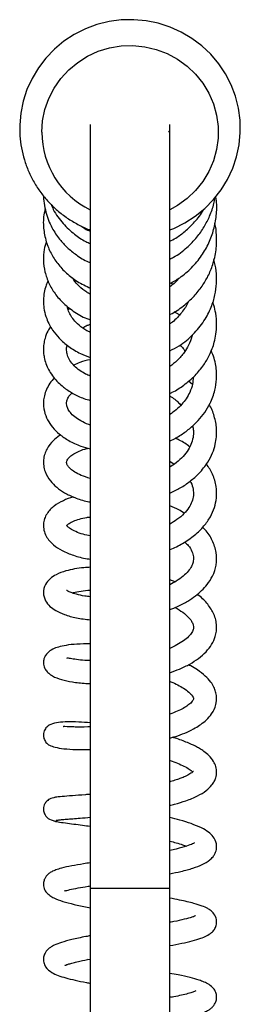
# Model space of a CAD drawing. Units: millimetres. Extents: x 40 to 267, y 13 to 204.
# Drawn here: x 240 to 248, y 167 to 204 of the extents above; entities that cross this region are included whole.
import ezdxf

# ---------------------------------------------------------------- set-up
doc = ezdxf.new("R2010")
doc.units = ezdxf.units.MM

msp = doc.modelspace()

# ---------------------------------------------------------------- linework, layer by layer
at = {"color": 7, "linetype": 'Continuous', "lineweight": 25}
for p, q in [((242.43341, 200.05053), (242.43341, 171.16298)), ((245.43341, 171.16298), (245.43341, 200.05053)), ((245.38549, 199.8092), (245.43341, 199.77264)), ((245.43341, 196.06809), (245.46129, 196.08219)), ((245.4876, 194.07175), (245.54934, 194.01987)), ((241.67037, 193.10339), (241.59308, 193.05318)), ((245.79725, 192.86116), (245.6035, 192.97726)), ((246.29137, 190.23142), (246.13567, 190.35236)), ((242.43341, 188.7117), (242.39576, 188.70667)), ((245.43341, 187.32616), (245.6035, 187.20898)), ((245.63246, 182.76367), (245.43341, 182.8389)), ((242.43341, 171.16298), (242.43341, 140.271)), ((245.43341, 171.16298), (242.43341, 171.16298)), ((245.43341, 140.17042), (245.43341, 171.16298)), ((245.43341, 169.92357), (245.52678, 169.90589)), ((242.43341, 168.46569), (242.34031, 168.48296)), ((245.43341, 167.07891), (245.52838, 167.06112))]:
    msp.add_line(p, q, dxfattribs=at)
at = {"color": 7, "linetype": 'Continuous', "lineweight": 25, "flags": 128}
for points in [[(245.43341, 196.07209), (245.5862, 196.12746), (246.00563, 196.3349), (246.39879, 196.5876), (246.76069, 196.88234), (247.08674, 197.21536), (247.3728, 197.58241), (247.61526, 197.97883), (247.81107, 198.39957), (247.95778, 198.83928), (248.05355, 199.29239), (248.09721, 199.75315), (248.08825, 200.21577), (248.0268, 200.67439), (247.91366, 201.12324), (247.75027, 201.55667), (247.53871, 201.96924), (247.28162, 202.35575), (246.98224, 202.71136), (246.64433, 203.03157), (246.27213, 203.31233), (245.87031, 203.55011), (245.44393, 203.74186), (244.99836, 203.88514), (244.53921, 203.97811), (244.07231, 204.01956), (243.60356, 204.00893), (243.1389, 203.94633), (242.68427, 203.83253), (242.24542, 203.66897), (241.82795, 203.45771), (241.43716, 203.20144), (241.07803, 202.90342), (240.75511, 202.56745), (240.47249, 202.1978), (240.23374, 201.7992), (240.04187, 201.3767), (239.89928, 200.93569), (239.80773, 200.48173), (239.76913, 200.04493), (239.76675, 199.90582), (239.76675, 199.90582)], [(240.60008, 199.76111), (240.62982, 200.19865), (240.71852, 200.62838), (240.86458, 201.04264), (241.06541, 201.43403), (241.31742, 201.79556), (241.61611, 202.12079), (241.95615, 202.40391), (242.33147, 202.63987), (242.73539, 202.82446), (243.16068, 202.95438), (243.59976, 203.02732), (244.0448, 203.04197), (244.48785, 202.99808), (244.921, 202.89642), (245.33653, 202.73881), (245.72702, 202.52807), (246.08551, 202.26795), (246.40559, 201.96309), (246.68155, 201.61894), (246.90848, 201.24164), (247.08231, 200.83792), (247.19995, 200.41498), (247.2593, 199.98037), (247.2593, 199.54185), (247.19995, 199.10725), (247.08231, 198.68431), (246.90848, 198.28058), (246.68155, 197.90328), (246.40559, 197.55913), (246.08551, 197.25428), (245.72702, 196.99416), (245.43341, 196.82957)]]:
    msp.add_lwpolyline(points, dxfattribs=at)
at = {"color": 7, "linetype": 'Continuous', "lineweight": 25}
msp.add_arc((243.87942, 199.77292), 3.27936, 180.20627, 243.836029, dxfattribs=at)
for points, knots in [([(239.76675, 199.90582), (239.76857, 199.81499), (239.77349, 199.56998), (239.82488, 199.1729), (239.93345, 198.72214), (240.0933, 198.2863), (240.30142, 197.87094), (240.55546, 197.48129), (240.85212, 197.12215), (241.18784, 196.79849), (241.55781, 196.51268), (241.95966, 196.27477), (242.25427, 196.12683), (242.41798, 196.07339), (242.43341, 196.06836)], [0, 0, 0, 0, 0.055030777, 0.148446503, 0.24188987, 0.335338522, 0.428801838, 0.52228827, 0.615804859, 0.709356889, 0.802947692, 0.896578569, 0.99024884, 1, 1, 1, 1]), ([(240.66764, 197.35921), (240.66669, 197.34776), (240.65671, 197.22646), (240.69803, 196.99055), (240.7883, 196.57054), (240.98712, 196.11543), (241.28147, 195.69027), (241.5987, 195.35715), (241.96883, 195.07633), (242.25338, 194.89151), (242.42944, 194.83203), (242.43341, 194.83069)], [0, 0, 0, 0, 0.01091983, 0.11561985, 0.22379463, 0.41740963, 0.57504031, 0.70000947, 0.83589016, 0.9962971, 1, 1, 1, 1]), ([(245.43341, 194.03936), (245.56116, 194.11066), (245.8604, 194.27768), (246.26935, 194.63475), (246.64226, 195.08039), (246.92038, 195.56936), (247.10812, 196.08109), (247.20144, 196.61695), (247.22203, 197.03776), (247.17781, 197.27168), (247.1686, 197.32039)], [0, 0, 0, 0, 0.109328762, 0.256099789, 0.405104797, 0.5468978, 0.681610088, 0.818578656, 0.962225101, 1, 1, 1, 1]), ([(240.94964, 197.04022), (240.97681, 196.97296), (241.08437, 196.70664), (241.38395, 196.31523), (241.80644, 195.91632), (242.16265, 195.67138), (242.37566, 195.57805), (242.43341, 195.55274)], [0, 0, 0, 0, 0.102881364, 0.407389379, 0.680628487, 0.913403999, 1, 1, 1, 1]), ([(245.43341, 194.96767), (245.48102, 194.98932), (245.71773, 195.09699), (246.0676, 195.37902), (246.45234, 195.76998), (246.73803, 196.17626), (246.95313, 196.60407), (247.09155, 196.97349), (247.1263, 197.20933), (247.13662, 197.27935)], [0, 0, 0, 0, 0.05246581, 0.26089538, 0.44499755, 0.60466766, 0.75904595, 0.92845161, 1, 1, 1, 1]), ([(240.73137, 196.85803), (240.71695, 196.80719), (240.6511, 196.57499), (240.65354, 196.15312), (240.7463, 195.64092), (240.93415, 195.18721), (241.19194, 194.78558), (241.52689, 194.4239), (241.93894, 194.10261), (242.26671, 193.94832), (242.43341, 193.86984)], [0, 0, 0, 0, 0.04370915, 0.19962314, 0.34439728, 0.4729501, 0.59792443, 0.72669038, 0.86099504, 1, 1, 1, 1]), ([(245.43341, 195.64076), (245.51035, 195.6804), (245.71595, 195.78633), (246.03451, 196.02889), (246.38795, 196.38065), (246.62538, 196.66273), (246.71191, 196.83878), (246.71505, 196.84517)], [0, 0, 0, 0, 0.14574358, 0.38951357, 0.66951333, 0.98800073, 1, 1, 1, 1]), ([(242.0725, 196.22868), (242.12122, 196.18992), (242.2306, 196.10288), (242.36106, 196.04983), (242.43341, 196.0204)], [0, 0, 0, 0, 0.445393193, 1, 1, 1, 1]), ([(245.43341, 192.8722), (245.44164, 192.87573), (245.62976, 192.95635), (245.94523, 193.18797), (246.34984, 193.54427), (246.65598, 193.92787), (246.89434, 194.3292), (247.08127, 194.78542), (247.19869, 195.30707), (247.21008, 195.83242), (247.17811, 196.17252), (247.1369, 196.32146), (247.13633, 196.32349)], [0, 0, 0, 0, 0.00630944, 0.14421577, 0.27410791, 0.3918312, 0.49672381, 0.61257406, 0.75111417, 0.88698141, 0.99846039, 1, 1, 1, 1]), ([(240.76934, 195.62603), (240.74003, 195.52665), (240.67207, 195.29624), (240.65093, 194.90876), (240.70617, 194.47782), (240.85556, 194.05263), (241.09143, 193.65166), (241.41721, 193.27791), (241.84836, 192.95088), (242.19934, 192.74394), (242.41457, 192.68114), (242.43341, 192.67564)], [0, 0, 0, 0, 0.08629124, 0.20005374, 0.3235413, 0.44791115, 0.57032665, 0.69898059, 0.83800858, 0.98581941, 1, 1, 1, 1]), ([(245.43341, 191.49845), (245.55488, 191.55988), (245.88049, 191.72455), (246.325, 192.10636), (246.73424, 192.60087), (247.00105, 193.11392), (247.15024, 193.59577), (247.21148, 194.06042), (247.20526, 194.51157), (247.13306, 194.80783), (247.09927, 194.94649)], [0, 0, 0, 0, 0.09372552, 0.25126085, 0.40774399, 0.55067279, 0.66919132, 0.77704795, 0.89564639, 1, 1, 1, 1]), ([(240.83713, 194.15069), (240.82351, 194.12296), (240.78223, 194.03892), (240.72655, 193.8683), (240.67116, 193.62191), (240.65492, 193.33351), (240.68862, 193.02211), (240.7688, 192.73734), (240.88191, 192.48809), (241.03299, 192.23722), (241.26135, 191.954), (241.61265, 191.65219), (242.01232, 191.40645), (242.30704, 191.29875), (242.43341, 191.25256)], [0, 0, 0, 0, 0.025892203, 0.078478402, 0.150622447, 0.239907076, 0.32317297, 0.41571137, 0.487204436, 0.548597337, 0.65458048, 0.777539976, 0.904604183, 1, 1, 1, 1]), ([(242.43341, 193.64028), (242.38766, 193.6632), (242.22467, 193.74486), (242.01733, 193.92793), (241.83791, 194.12026), (241.77058, 194.23652), (241.75088, 194.27055)], [0, 0, 0, 0, 0.14788558, 0.526882, 0.86153282, 1, 1, 1, 1]), ([(241.85746, 194.11803), (241.86314, 194.12745), (241.87239, 194.14276), (241.88935, 194.15508), (241.89589, 194.15983)], [0, 0, 0, 0, 0.614843493, 1, 1, 1, 1]), ([(245.77721, 194.24483), (245.76346, 194.22545), (245.6729, 194.09784), (245.54332, 193.99908), (245.43341, 193.91533)], [0, 0, 0, 0, 0.15184502, 1, 1, 1, 1]), ([(246.14153, 193.37696), (246.13745, 193.36577), (246.08189, 193.21326), (245.8841, 192.94119), (245.64655, 192.65956), (245.46645, 192.54179), (245.43341, 192.5202)], [0, 0, 0, 0, 0.033329745, 0.454335871, 0.899924623, 1, 1, 1, 1]), ([(245.43341, 189.88747), (245.46603, 189.90215), (245.65651, 189.98784), (245.98766, 190.20881), (246.39216, 190.55217), (246.71359, 190.94172), (246.9615, 191.36336), (247.10948, 191.7599), (247.188, 192.14429), (247.21477, 192.5129), (247.18205, 192.87943), (247.12068, 193.16587), (247.07166, 193.30295), (247.05752, 193.34247)], [0, 0, 0, 0, 0.02390395, 0.13960288, 0.26880236, 0.39021988, 0.49617451, 0.62093895, 0.69831044, 0.78562347, 0.89384149, 0.96939393, 1, 1, 1, 1]), ([(242.43341, 192.19638), (242.3893, 192.21624), (242.22589, 192.28983), (242.01243, 192.45232), (241.80863, 192.65732), (241.67573, 192.85535), (241.59192, 193.02819), (241.5717, 193.14012), (241.56319, 193.18724)], [0, 0, 0, 0, 0.08643814, 0.32018313, 0.5240704, 0.69481873, 0.87154948, 1, 1, 1, 1]), ([(242.14465, 192.36965), (242.19872, 192.40332), (242.28256, 192.45554), (242.39388, 192.49059), (242.43341, 192.50304)], [0, 0, 0, 0, 0.64482418, 1, 1, 1, 1]), ([(240.93221, 192.41221), (240.89566, 192.35775), (240.80235, 192.21872), (240.723, 191.99485), (240.67313, 191.76484), (240.65903, 191.5677), (240.66799, 191.38245), (240.70295, 191.17647), (240.77189, 190.95858), (240.88608, 190.72349), (241.08041, 190.43732), (241.37398, 190.14403), (241.77098, 189.88281), (242.11368, 189.71156), (242.35152, 189.64695), (242.43341, 189.6247)], [0, 0, 0, 0, 0.054669622, 0.139585031, 0.20427007, 0.258583943, 0.310238686, 0.364596406, 0.438726507, 0.50803161, 0.586187397, 0.723495847, 0.831641016, 0.942025415, 1, 1, 1, 1]), ([(246.27983, 192.09352), (246.27639, 192.07581), (246.25108, 191.9456), (246.15915, 191.72291), (245.97641, 191.41559), (245.74145, 191.13595), (245.53074, 190.97589), (245.43341, 190.90195)], [0, 0, 0, 0, 0.0390886, 0.28750193, 0.50698907, 0.7722727, 1, 1, 1, 1]), ([(242.43341, 190.54164), (242.3726, 190.56712), (242.22226, 190.63009), (242.01602, 190.76214), (241.81122, 190.93386), (241.65559, 191.13069), (241.56166, 191.33213), (241.53414, 191.52088), (241.53259, 191.64318), (241.55842, 191.70877), (241.56064, 191.7144)], [0, 0, 0, 0, 0.0873613, 0.21596391, 0.36335227, 0.52769697, 0.68787808, 0.83798787, 0.98610785, 1, 1, 1, 1]), ([(245.43341, 188.0905), (245.45649, 188.09993), (245.62988, 188.17073), (245.90939, 188.34846), (246.24485, 188.59776), (246.52588, 188.87106), (246.76642, 189.16931), (246.99144, 189.54994), (247.14664, 189.97566), (247.20599, 190.37662), (247.20512, 190.69064), (247.1739, 190.95485), (247.11295, 191.22866), (247.03742, 191.41376), (246.99854, 191.50905)], [0, 0, 0, 0, 0.01615333, 0.12135512, 0.21944467, 0.29928661, 0.39212286, 0.4900802, 0.61898994, 0.72661296, 0.79205481, 0.8538822, 0.92477691, 1, 1, 1, 1]), ([(245.82027, 191.71687), (245.86434, 191.67547), (245.94096, 191.6035), (245.98866, 191.52101), (246.00892, 191.48597)], [0, 0, 0, 0, 0.57518409, 1, 1, 1, 1]), ([(242.43341, 191.16232), (242.2969, 191.13246), (242.07049, 191.08295), (241.88034, 190.99402), (241.80484, 190.95872)], [0, 0, 0, 0, 0.60292682, 1, 1, 1, 1]), ([(241.07353, 190.47254), (241.01637, 190.40721), (240.89556, 190.26913), (240.77035, 190.042), (240.69216, 189.81173), (240.65119, 189.53739), (240.67855, 189.22337), (240.80491, 188.89202), (241.00099, 188.5997), (241.26927, 188.33268), (241.62559, 188.09129), (242.01718, 187.90117), (242.31242, 187.82511), (242.43341, 187.79393)], [0, 0, 0, 0, 0.07128512, 0.15067439, 0.22209974, 0.2852692, 0.39517357, 0.49499878, 0.59101413, 0.68998997, 0.79857515, 0.91745276, 1, 1, 1, 1]), ([(246.31431, 190.50676), (246.31234, 190.41793), (246.30799, 190.22168), (246.20594, 189.94732), (246.06379, 189.69167), (245.88945, 189.47001), (245.68634, 189.26533), (245.51546, 189.14839), (245.43341, 189.09224)], [0, 0, 0, 0, 0.16977723, 0.37506462, 0.53844462, 0.68979569, 0.85105084, 1, 1, 1, 1]), ([(242.43341, 188.6956), (242.41454, 188.70099), (242.27679, 188.74029), (242.07053, 188.8467), (241.83093, 189.00243), (241.66941, 189.1658), (241.57604, 189.31454), (241.53768, 189.4459), (241.53477, 189.55569), (241.56721, 189.67957), (241.62857, 189.7973), (241.7157, 189.87772), (241.74876, 189.90824)], [0, 0, 0, 0, 0.01928446, 0.14074655, 0.26108316, 0.38083601, 0.49828513, 0.6046254, 0.70145944, 0.80747642, 0.92694919, 1, 1, 1, 1]), ([(245.43341, 189.79072), (245.45205, 189.77981), (245.59486, 189.69612), (245.73873, 189.57597), (245.83729, 189.46337), (245.85441, 189.4438)], [0, 0, 0, 0, 0.11029793, 0.845389809, 1, 1, 1, 1]), ([(245.43341, 186.1151), (245.56794, 186.17907), (245.84447, 186.31058), (246.21173, 186.56447), (246.57353, 186.88576), (246.85956, 187.24962), (247.05302, 187.62561), (247.15581, 187.94686), (247.20139, 188.2335), (247.20751, 188.48966), (247.18531, 188.73168), (247.11371, 189.04548), (247.03606, 189.29449), (246.93191, 189.44638), (246.92447, 189.45722)], [0, 0, 0, 0, 0.09554767, 0.19639433, 0.29767085, 0.4280417, 0.52545422, 0.61108072, 0.68367044, 0.74685288, 0.80614078, 0.86808279, 0.9905878, 1, 1, 1, 1]), ([(246.29824, 188.65927), (246.31025, 188.60012), (246.34022, 188.45245), (246.32049, 188.21827), (246.24363, 187.95192), (246.10015, 187.69066), (245.89055, 187.44286), (245.66677, 187.24237), (245.49618, 187.13901), (245.43341, 187.10098)], [0, 0, 0, 0, 0.10569776, 0.26389888, 0.4242684, 0.58748269, 0.74946279, 0.90781536, 1, 1, 1, 1]), ([(241.31569, 188.31675), (241.30073, 188.30842), (241.19144, 188.24758), (241.00317, 188.08267), (240.80999, 187.84242), (240.70206, 187.59025), (240.65842, 187.37458), (240.66337, 187.15276), (240.73079, 186.87672), (240.894, 186.59244), (241.15659, 186.33061), (241.46322, 186.11917), (241.85267, 185.94106), (242.18311, 185.82515), (242.39665, 185.792), (242.43341, 185.7863)], [0, 0, 0, 0, 0.01311089, 0.09573509, 0.20390168, 0.26805191, 0.33367391, 0.39987689, 0.46604761, 0.58137993, 0.67316175, 0.76619772, 0.86733058, 0.97716096, 1, 1, 1, 1]), ([(246.18528, 187.86763), (246.18528, 187.86763), (246.07024, 187.96494), (245.8878, 188.07958), (245.68944, 188.17461), (245.63914, 188.19871)], [0, 0, 0, 0, 0.00005204, 0.74643361, 1, 1, 1, 1]), ([(242.43341, 186.67255), (242.31324, 186.7099), (242.08644, 186.78037), (241.84645, 186.90944), (241.67817, 187.03623), (241.57856, 187.15051), (241.53678, 187.24013), (241.53503, 187.32076), (241.57149, 187.40143), (241.6567, 187.49919), (241.80244, 187.6086), (242.01658, 187.71335), (242.20458, 187.78732), (242.33804, 187.81261), (242.35596, 187.81601)], [0, 0, 0, 0, 0.100998628, 0.190607572, 0.269391646, 0.356180028, 0.457377277, 0.558555048, 0.652222951, 0.737358865, 0.814629029, 0.896005, 0.986029332, 1, 1, 1, 1]), ([(245.43341, 183.9788), (245.43792, 183.98046), (245.61124, 184.04401), (245.93964, 184.22079), (246.37757, 184.51458), (246.72746, 184.85837), (246.97315, 185.2095), (247.13091, 185.56872), (247.21411, 185.9566), (247.19993, 186.38527), (247.0792, 186.82454), (246.90296, 187.09724), (246.81838, 187.22812)], [0, 0, 0, 0, 0.002937439, 0.112926205, 0.236097997, 0.352593517, 0.458346279, 0.553093827, 0.65036513, 0.763294054, 0.886397679, 1, 1, 1, 1]), ([(246.20339, 186.56948), (246.21416, 186.55184), (246.27522, 186.4518), (246.32226, 186.26827), (246.33775, 186.03068), (246.28262, 185.7962), (246.16621, 185.56638), (245.97811, 185.33692), (245.73532, 185.12302), (245.5275, 185.00144), (245.43341, 184.94639)], [0, 0, 0, 0, 0.03067366, 0.17393475, 0.32174029, 0.4640155, 0.5980257, 0.73524468, 0.88014596, 1, 1, 1, 1]), ([(241.80306, 185.97173), (241.7991, 185.97085), (241.65353, 185.93848), (241.39166, 185.83116), (241.04598, 185.63734), (240.81944, 185.4023), (240.69684, 185.15274), (240.65308, 184.93587), (240.67281, 184.70972), (240.7572, 184.49269), (240.88459, 184.31076), (241.07803, 184.12086), (241.36242, 183.93431), (241.7978, 183.75941), (242.16297, 183.6555), (242.3935, 183.62977), (242.43341, 183.62532)], [0, 0, 0, 0, 0.00253811, 0.09333541, 0.1944537, 0.30383359, 0.36117209, 0.42133856, 0.48547587, 0.55057845, 0.6106273, 0.66554101, 0.76788826, 0.871788, 0.97780333, 1, 1, 1, 1]), ([(245.98404, 185.35788), (245.91735, 185.40252), (245.7544, 185.51159), (245.55261, 185.59083), (245.43341, 185.63764)], [0, 0, 0, 0, 0.40927759, 1, 1, 1, 1]), ([(242.43341, 184.5036), (242.34067, 184.522), (242.12493, 184.56478), (241.87339, 184.65956), (241.66933, 184.76719), (241.55451, 184.86843), (241.53701, 184.8974), (241.53715, 184.88468), (241.54166, 184.89331), (241.6244, 184.9701), (241.7866, 185.05812), (242.01029, 185.1365), (242.23113, 185.19236), (242.38661, 185.21151), (242.43341, 185.21728)], [0, 0, 0, 0, 0.07057401, 0.16417145, 0.252829, 0.34157437, 0.44165153, 0.5411426, 0.63188302, 0.71928943, 0.80430128, 0.88653565, 0.96584075, 1, 1, 1, 1]), ([(245.43341, 181.71574), (245.53439, 181.75365), (245.77937, 181.84561), (246.10191, 182.02231), (246.40327, 182.22419), (246.6462, 182.43238), (246.87076, 182.67943), (247.07425, 183.00003), (247.20876, 183.40875), (247.21362, 183.87428), (247.05319, 184.32974), (246.86668, 184.64812), (246.70205, 184.79539), (246.67046, 184.82365)], [0, 0, 0, 0, 0.06497208, 0.15762691, 0.2367441, 0.30858116, 0.38350342, 0.47997208, 0.59483885, 0.72242403, 0.84641274, 0.97053371, 1, 1, 1, 1]), ([(245.995, 184.27134), (246.04238, 184.22711), (246.17548, 184.10284), (246.27737, 183.91091), (246.33736, 183.70898), (246.32657, 183.52434), (246.26191, 183.34558), (246.14119, 183.16391), (245.95096, 182.97451), (245.71129, 182.79969), (245.51848, 182.69926), (245.43341, 182.65496)], [0, 0, 0, 0, 0.07192706, 0.20207643, 0.33512282, 0.46744998, 0.57378755, 0.67939311, 0.79337471, 0.90884031, 1, 1, 1, 1]), ([(242.43341, 183.31466), (242.35046, 183.30997), (242.14058, 183.29813), (241.82733, 183.25284), (241.47061, 183.17252), (241.16047, 183.05358), (240.91009, 182.89216), (240.71531, 182.66428), (240.63307, 182.34816), (240.72401, 182.04255), (240.90524, 181.82554), (241.13559, 181.66268), (241.46334, 181.51595), (241.89077, 181.39345), (242.25492, 181.34924), (242.43341, 181.32756)], [0, 0, 0, 0, 0.043521, 0.11010804, 0.18141314, 0.27487029, 0.34924356, 0.42134589, 0.50167454, 0.57800434, 0.64843388, 0.72063535, 0.80606086, 0.90493432, 1, 1, 1, 1]), ([(242.43341, 182.1996), (242.36471, 182.20648), (242.16264, 182.22669), (241.91883, 182.28614), (241.69877, 182.35861), (241.5603, 182.42643), (241.53429, 182.44674), (241.53339, 182.43677), (241.53339, 182.43667)], [0, 0, 0, 0, 0.12758298, 0.37520318, 0.57880497, 0.76052185, 0.99761259, 1, 1, 1, 1]), ([(241.75365, 182.34425), (241.76917, 182.34955), (241.85002, 182.3771), (242.07184, 182.42102), (242.31308, 182.44114), (242.43341, 182.45118)], [0, 0, 0, 0, 0.106450999, 0.554301385, 1, 1, 1, 1]), ([(245.43341, 179.326), (245.56052, 179.37153), (245.83216, 179.46883), (246.19521, 179.6512), (246.53147, 179.86669), (246.81117, 180.11336), (247.02478, 180.38918), (247.17628, 180.71822), (247.21908, 181.03662), (247.17804, 181.32344), (247.08368, 181.60501), (246.87796, 181.91909), (246.65201, 182.16245), (246.48742, 182.27142), (246.46583, 182.28571)], [0, 0, 0, 0, 0.07907511, 0.16899684, 0.25779641, 0.3490677, 0.43756488, 0.52494556, 0.63361976, 0.69605639, 0.7566458, 0.87012152, 0.98296195, 1, 1, 1, 1]), ([(245.63777, 181.79677), (245.73838, 181.73649), (245.95164, 181.60871), (246.16062, 181.4137), (246.2808, 181.24461), (246.32632, 181.11971), (246.33405, 181.01718), (246.30255, 180.89259), (246.20031, 180.73961), (246.02318, 180.57472), (245.77612, 180.41497), (245.57693, 180.30805), (245.44975, 180.25893), (245.43341, 180.25263)], [0, 0, 0, 0, 0.10285777, 0.21803659, 0.31478308, 0.39939899, 0.49116661, 0.59211339, 0.70039648, 0.80211584, 0.89581995, 0.98661894, 1, 1, 1, 1]), ([(242.43341, 180.41973), (242.26012, 180.41832), (241.92055, 180.41556), (241.528, 180.36966), (241.23385, 180.30552), (241.01511, 180.22772), (240.82229, 180.10013), (240.71495, 179.94292), (240.67464, 179.83266), (240.66039, 179.73138), (240.66571, 179.63006), (240.69062, 179.53524), (240.75073, 179.41863), (240.85672, 179.30252), (241.04701, 179.17122), (241.33588, 179.05981), (241.75128, 178.97635), (242.12628, 178.9269), (242.37718, 178.92235), (242.43341, 178.92133)], [0, 0, 0, 0, 0.09525924, 0.18665212, 0.26483916, 0.33264356, 0.40569533, 0.44403901, 0.4743236, 0.4952361, 0.51391019, 0.54331598, 0.5838435, 0.63302523, 0.68202648, 0.77720206, 0.87197905, 0.97130709, 1, 1, 1, 1]), ([(242.43341, 179.78322), (242.39588, 179.78412), (242.22197, 179.78828), (241.98031, 179.81496), (241.72111, 179.85353), (241.57144, 179.88624), (241.54503, 179.87388), (241.53275, 179.86814)], [0, 0, 0, 0, 0.06993446, 0.32402898, 0.56123311, 0.79608784, 1, 1, 1, 1]), ([(245.43341, 176.85065), (245.53512, 176.88155), (245.89667, 176.99137), (246.28369, 177.1675), (246.62071, 177.37884), (246.83705, 177.55274), (247.0495, 177.79689), (247.18815, 178.08565), (247.21491, 178.38603), (247.17314, 178.60735), (247.09989, 178.79632), (246.97756, 178.99502), (246.78043, 179.21289), (246.51747, 179.41364), (246.29267, 179.55362), (246.16686, 179.61406), (246.13514, 179.6293)], [0, 0, 0, 0, 0.05900318, 0.20975531, 0.26512972, 0.3306249, 0.40643146, 0.51050204, 0.59185898, 0.64196075, 0.69044268, 0.75048462, 0.82906779, 0.91511757, 0.97860087, 1, 1, 1, 1]), ([(245.43341, 179.00224), (245.44709, 178.99704), (245.55906, 178.95446), (245.73855, 178.86686), (245.97951, 178.73159), (246.17394, 178.58755), (246.30304, 178.44289), (246.33112, 178.36533), (246.33004, 178.33199), (246.31333, 178.28653), (246.25502, 178.20521), (246.13515, 178.09944), (245.95412, 177.98375), (245.71989, 177.86591), (245.53198, 177.79518), (245.43341, 177.75807)], [0, 0, 0, 0, 0.01021534, 0.0836522, 0.15802866, 0.24971548, 0.357508, 0.46310533, 0.55174393, 0.61464803, 0.68540309, 0.77006539, 0.84972684, 0.92117549, 1, 1, 1, 1]), ([(242.43341, 177.43636), (242.28295, 177.44608), (241.95996, 177.46695), (241.55131, 177.46877), (241.22951, 177.45505), (240.97681, 177.40286), (240.83304, 177.31962), (240.7601, 177.2468), (240.71101, 177.17399), (240.67426, 177.08231), (240.65667, 176.96507), (240.67234, 176.85341), (240.71956, 176.74542), (240.78923, 176.64898), (240.89976, 176.5726), (241.10212, 176.50325), (241.43689, 176.44939), (241.87479, 176.41745), (242.25139, 176.42128), (242.43341, 176.42313)], [0, 0, 0, 0, 0.084423547, 0.181235184, 0.278798743, 0.372696416, 0.418772136, 0.440140004, 0.459455655, 0.477457207, 0.494124452, 0.51799453, 0.53316328, 0.552902375, 0.613835738, 0.698248011, 0.793792707, 0.900328705, 1, 1, 1, 1]), ([(242.43341, 177.28056), (242.39966, 177.279), (242.17068, 177.2684), (241.92137, 177.27272), (241.68064, 177.27903), (241.52361, 177.28545), (241.42365, 177.29384), (241.41385, 177.28457), (241.4108, 177.28168)], [0, 0, 0, 0, 0.054605787, 0.370410901, 0.528972825, 0.670202627, 0.897390754, 1, 1, 1, 1]), ([(245.43341, 174.30604), (245.49548, 174.32182), (245.71203, 174.37687), (246.08224, 174.49349), (246.48409, 174.65936), (246.80553, 174.85302), (247.00573, 175.0436), (247.11521, 175.20986), (247.18488, 175.37691), (247.21449, 175.56552), (247.18447, 175.779), (247.08706, 175.99825), (246.93165, 176.18789), (246.74417, 176.34266), (246.56339, 176.4592), (246.36224, 176.56927), (246.071, 176.702), (245.7757, 176.8137), (245.57169, 176.875), (245.54032, 176.88443)], [0, 0, 0, 0, 0.03235718, 0.1129061, 0.20991437, 0.29928904, 0.3754695, 0.41734406, 0.45454377, 0.50762713, 0.56019414, 0.6132725, 0.684011, 0.74297367, 0.78873172, 0.8260575, 0.89322132, 0.98358367, 1, 1, 1, 1]), ([(245.43341, 176.01358), (245.43671, 176.01261), (245.54947, 175.97967), (245.73029, 175.90478), (245.9885, 175.79156), (246.17842, 175.68314), (246.29258, 175.59023), (246.30821, 175.57014), (246.31278, 175.56426)], [0, 0, 0, 0, 0.00616259, 0.21113964, 0.42585969, 0.65725179, 0.89968507, 1, 1, 1, 1]), ([(246.32532, 175.58994), (246.32203, 175.5884), (246.31445, 175.58484), (246.22314, 175.51209), (246.04718, 175.41805), (245.86018, 175.33979), (245.6761, 175.27446), (245.53217, 175.22801), (245.44372, 175.20418), (245.43341, 175.20141)], [0, 0, 0, 0, 0.17800663, 0.41082721, 0.6109242, 0.73420663, 0.85233377, 0.98279891, 1, 1, 1, 1]), ([(242.43341, 174.73032), (242.3698, 174.72454), (242.11441, 174.70132), (241.73533, 174.67364), (241.33266, 174.64297), (241.1305, 174.62124), (241.05953, 174.60491), (241.06424, 174.59663), (241.06587, 174.59376)], [0, 0, 0, 0, 0.0735836, 0.29539071, 0.53478358, 0.79206898, 0.92781976, 1, 1, 1, 1]), ([(241.1077, 174.60717), (241.06923, 174.6034), (240.99536, 174.59616), (240.87235, 174.54513), (240.76344, 174.45667), (240.69468, 174.34081), (240.65992, 174.21334), (240.66279, 174.08446), (240.72356, 173.92697), (240.88722, 173.76051), (241.07613, 173.72166), (241.17893, 173.70053)], [0, 0, 0, 0, 0.06810923, 0.13075623, 0.23741782, 0.31828151, 0.3763261, 0.46396568, 0.60058918, 0.78266115, 1, 1, 1, 1]), ([(241.05339, 173.72396), (241.09758, 173.71304), (241.18056, 173.69253), (241.46272, 173.65254), (241.78614, 173.60914), (242.10797, 173.56644), (242.33311, 173.53516), (242.43341, 173.52122)], [0, 0, 0, 0, 0.26418107, 0.49608225, 0.69611426, 0.8646211, 1, 1, 1, 1]), ([(241.15514, 173.73504), (241.15225, 173.73718), (241.14072, 173.74573), (241.20267, 173.75798), (241.33346, 173.77379), (241.52661, 173.78988), (241.76632, 173.80804), (242.05453, 173.82915), (242.29977, 173.85008), (242.43341, 173.86148)], [0, 0, 0, 0, 0.0562067, 0.22438174, 0.38598006, 0.54093442, 0.68916545, 0.83061311, 1, 1, 1, 1]), ([(245.43341, 171.72482), (245.57816, 171.75412), (245.90278, 171.81982), (246.30855, 171.93259), (246.66801, 172.06626), (246.91748, 172.21293), (247.06306, 172.35749), (247.13699, 172.46859), (247.18601, 172.59116), (247.20844, 172.71698), (247.19742, 172.91081), (247.08411, 173.13529), (246.88794, 173.31431), (246.62808, 173.46833), (246.26633, 173.6166), (245.85708, 173.74717), (245.56437, 173.82143), (245.43341, 173.85465)], [0, 0, 0, 0, 0.07590416, 0.17022546, 0.26005809, 0.34653286, 0.39644674, 0.43357779, 0.46145556, 0.48940697, 0.52529555, 0.59897614, 0.66440553, 0.74814976, 0.84387801, 0.93015293, 1, 1, 1, 1]), ([(245.43341, 172.96224), (245.51703, 172.94079), (245.70059, 172.89371), (245.90288, 172.82773), (246.01274, 172.78458), (246.05825, 172.76671)], [0, 0, 0, 0, 0.32891157, 0.72199477, 1, 1, 1, 1]), ([(246.36769, 172.89214), (246.3678, 172.89246), (246.36959, 172.89737), (246.35213, 172.88535), (246.28244, 172.84949), (246.07152, 172.76537), (245.7651, 172.67748), (245.51671, 172.62632), (245.43341, 172.60917)], [0, 0, 0, 0, 0.008589687, 0.133263413, 0.2654359, 0.547508126, 0.848265824, 1, 1, 1, 1]), ([(242.43341, 172.13903), (242.34738, 172.12641), (242.08829, 172.08842), (241.71941, 172.02478), (241.37287, 171.94925), (241.13331, 171.87488), (240.98318, 171.80956), (240.88559, 171.74826), (240.82054, 171.6932), (240.76106, 171.62692), (240.70171, 171.53188), (240.65505, 171.38036), (240.66905, 171.19482), (240.74886, 171.03895), (240.89001, 170.90206), (241.09992, 170.78265), (241.38012, 170.68143), (241.81457, 170.56715), (242.1694, 170.48702), (242.39549, 170.44389), (242.43341, 170.43665)], [0, 0, 0, 0, 0.04536277, 0.13661074, 0.22921959, 0.29201527, 0.34654309, 0.38798857, 0.41037339, 0.42853411, 0.4524486, 0.48311995, 0.52397584, 0.58031148, 0.63890145, 0.69124985, 0.7878845, 0.88392977, 0.98052796, 1, 1, 1, 1]), ([(241.46222, 171.08685), (241.46627, 171.08467), (241.47943, 171.07758), (241.62578, 171.12166), (241.95854, 171.18795), (242.22923, 171.23395), (242.40453, 171.25979), (242.43341, 171.26405)], [0, 0, 0, 0, 0.13050862, 0.42458841, 0.69177487, 0.94921187, 1, 1, 1, 1]), ([(245.43341, 169.00853), (245.58892, 169.03794), (245.90438, 169.09762), (246.29136, 169.18875), (246.58272, 169.27309), (246.83231, 169.37607), (247.00604, 169.4884), (247.10507, 169.59811), (247.15547, 169.68525), (247.18928, 169.77543), (247.20734, 169.87354), (247.2003, 170.03261), (247.13396, 170.17799), (247.04521, 170.2814), (246.97205, 170.34607), (246.854, 170.42227), (246.65169, 170.5118), (246.3131, 170.61803), (245.89887, 170.71627), (245.55816, 170.77921), (245.43341, 170.80225)], [0, 0, 0, 0, 0.08417997, 0.17077329, 0.25393426, 0.31578488, 0.38112447, 0.43009252, 0.45369175, 0.47002938, 0.4914746, 0.51888449, 0.57198788, 0.59162788, 0.61667504, 0.6674778, 0.73786963, 0.82091637, 0.93443, 1, 1, 1, 1]), ([(246.40396, 170.12859), (246.40381, 170.13), (246.40339, 170.13412), (246.33193, 170.1023), (246.18243, 170.05508), (245.90987, 169.9848), (245.62324, 169.92231), (245.44927, 169.89037), (245.43341, 169.88746)], [0, 0, 0, 0, 0.08054926, 0.23590768, 0.3935937, 0.69397517, 0.97210711, 1, 1, 1, 1]), ([(242.43341, 169.38002), (242.37734, 169.3701), (242.1133, 169.3234), (241.74082, 169.24222), (241.34541, 169.13637), (241.10523, 169.04561), (240.95605, 168.96552), (240.86534, 168.9001), (240.78772, 168.82446), (240.71113, 168.71253), (240.6563, 168.5573), (240.66574, 168.36006), (240.76026, 168.15503), (240.96634, 167.98303), (241.20496, 167.88078), (241.49846, 167.7864), (241.85981, 167.69901), (242.17416, 167.63309), (242.38382, 167.5955), (242.43341, 167.5866)], [0, 0, 0, 0, 0.0284762, 0.13409202, 0.2278929, 0.30952056, 0.35418216, 0.38999351, 0.41827505, 0.44546423, 0.4817376, 0.52562708, 0.57202997, 0.65706139, 0.73432619, 0.81211887, 0.89203699, 0.97446359, 1, 1, 1, 1]), ([(241.46562, 168.26347), (241.46723, 168.26252), (241.47045, 168.26063), (241.54505, 168.29099), (241.65629, 168.32653), (241.82513, 168.37291), (242.06896, 168.43089), (242.29587, 168.47498), (242.43341, 168.50171)], [0, 0, 0, 0, 0.12731077, 0.25464634, 0.40286201, 0.57069107, 0.73975448, 1, 1, 1, 1]), ([(245.43341, 166.16365), (245.58122, 166.19172), (245.87307, 166.24716), (246.23338, 166.33011), (246.52221, 166.41131), (246.73406, 166.48837), (246.88273, 166.56193), (246.982, 166.6287), (247.08373, 166.72169), (247.16145, 166.83991), (247.20013, 166.97658), (247.21032, 167.09645), (247.17306, 167.26074), (247.07243, 167.41956), (246.93062, 167.53604), (246.73564, 167.63486), (246.51222, 167.71541), (246.2004, 167.8019), (245.82629, 167.88573), (245.54202, 167.9378), (245.43341, 167.95769)], [0, 0, 0, 0, 0.07995843, 0.15787457, 0.22898375, 0.29320659, 0.3467362, 0.38735833, 0.41523363, 0.46373578, 0.48098125, 0.50714509, 0.54200178, 0.58418517, 0.64889201, 0.70919261, 0.76485464, 0.85060907, 0.94292277, 1, 1, 1, 1]), ([(246.41941, 167.2937), (246.41949, 167.29411), (246.4198, 167.29569), (246.36219, 167.26638), (246.23103, 167.22226), (246.01706, 167.16427), (245.74473, 167.10388), (245.5465, 167.06302), (245.43483, 167.04242), (245.43341, 167.04216)], [0, 0, 0, 0, 0.05098405, 0.1952978, 0.39115557, 0.60604337, 0.80852015, 0.99757074, 1, 1, 1, 1])]:
    msp.add_open_spline(points, degree=3, knots=knots, dxfattribs=at)

doc.saveas('drawing.dxf')
